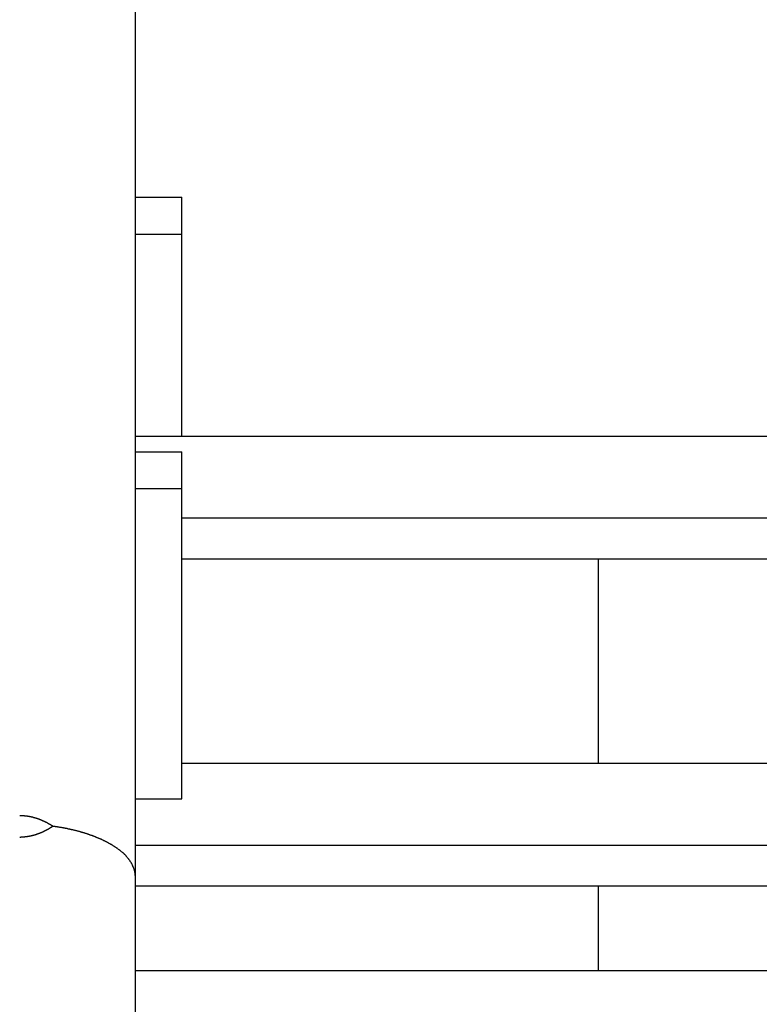
# Model space of a CAD drawing. Extents: x 0 to 420, y 0 to 297.
# Drawn here: x 259 to 266, y 231 to 240 of the extents above; entities that cross this region are included whole.
import ezdxf

# ---------------------------------------------------------------- set-up
doc = ezdxf.new("R2010")
doc.units = 0
doc.header["$LTSCALE"] = 23.1
doc.layers.get('0').update_dxf_attribs({"linetype": 'CONTINUOUS'})
doc.layers.add('BEMASSUNGEN', color=7, linetype='CONTINUOUS')
doc.styles.get("Standard").update_dxf_attribs({"font": 'txt', "width": 0.8})
doc.dimstyles.get("Standard").update_dxf_attribs({"dimtxt": 3.5, "dimasz": 3.5, "dimexe": 0.18, "dimexo": 0.0625, "dimgap": 0.09, "dimtad": 1, "dimblk": '_FILLED', "dimblk1": '_FILLED', "dimblk2": '_FILLED', "dimcen": 0.09, "dimclrt": 5, "dimazin": 3, "dimtol": 1, "dimtp": 0.001, "dimtm": 0.001, "dimtfac": 1, "dimtofl": 0, "dimtmove": 0, "dimatfit": 3})

# ---------------------------------------------------------------- blocks, each defined once
blk = doc.blocks.new('_FILLED')
at = {"color": 0, "linetype": 'BYBLOCK'}
blk.add_solid([(0, 0), (-1, 0.142857), (-1, -0.142857)], dxfattribs=at)
blk = doc.blocks.new('*D12')
at = {"layer": 'BEMASSUNGEN', "color": 2, "linetype": 'CONTINUOUS'}
for p, q in [((261.134725, 246.937935), (261.134725, 267.707332)), ((270.134725, 237.202329), (270.134725, 267.707332)), ((261.134725, 266.207332), (253.634725, 266.207332)), ((253.634725, 266.207332), (265.634725, 266.207332)), ((298.3951, 266.207332), (265.634725, 266.207332)), ((270.134725, 266.207332), (298.3951, 266.207332))]:
    blk.add_line(p, q, dxfattribs=at)
at = {"layer": 'BEMASSUNGEN', "color": 2, "linetype": 'CONTINUOUS', "xscale": 3.5, "yscale": 3.5, "zscale": 3.5}
blk.add_blockref('_FILLED', (261.134725, 266.207332), dxfattribs=at)
at = {"layer": 'BEMASSUNGEN', "color": 2, "linetype": 'CONTINUOUS', "xscale": 3.5, "yscale": 3.5, "zscale": 3.5, "rotation": 180}
blk.add_blockref('_FILLED', (270.134725, 266.207332), dxfattribs=at)
at = {"layer": 'BEMASSUNGEN', "color": 5, "linetype": 'CONTINUOUS', "oblique": 15}
for s, width, p in [(' [0.177"]', 0.642857, (278.1451, 267.113199)), ('4.5', 0.690476, (270.8951, 267.113199))]:
    blk.add_text(s, height=3.5, dxfattribs=dict(at, width=width)).set_placement(p)

msp = doc.modelspace()

# ---------------------------------------------------------------- linework, layer by layer
at = {"color": 7, "linetype": 'CONTINUOUS'}
for p, q in [((260.134725, 193.472322), (260.134725, 246.472322)), ((260.134725, 238.472322), (260.534725, 238.472322)), ((260.534725, 236.407983), (260.534725, 238.472322)), ((260.134725, 238.153173), (260.534725, 238.153173)), ((260.134725, 236.407983), (269.334725, 236.407983)), ((260.134725, 236.272323), (260.534725, 236.272323)), ((260.534725, 233.272323), (260.534725, 236.272323)), ((260.134725, 235.953173), (260.534725, 235.953173)), ((260.534725, 235.700876), (269.334725, 235.700876)), ((260.534725, 233.579556), (269.334725, 233.579556)), ((260.134725, 233.272323), (260.534725, 233.272323)), ((260.134725, 232.872449), (269.334725, 232.872449)), ((260.134725, 231.786679), (270.134725, 231.786679))]:
    msp.add_line(p, q, dxfattribs=at)
at = {"color": 9, "linetype": 'CONTINUOUS'}
for p, q in [((260.534725, 235.347323), (270.076344, 235.347323)), ((264.134725, 235.347323), (264.134725, 233.579556)), ((260.134725, 232.518895), (270.076344, 232.518895)), ((264.134725, 232.518895), (264.134725, 231.786679))]:
    msp.add_line(p, q, dxfattribs=at)
at = {"color": 7}
for points in [[(259.422, 233.034, 0), (259.42, 233.035, 0), (259.419, 233.036, 0), (259.418, 233.037, 0), (259.416, 233.038, 0), (259.415, 233.039, 0), (259.413, 233.04, 0), (259.412, 233.04, 0), (259.411, 233.041, 0), (259.409, 233.042, 0), (259.408, 233.043, 0), (259.407, 233.044, 0), (259.405, 233.045, 0), (259.404, 233.045, 0), (259.403, 233.046, 0), (259.401, 233.047, 0), (259.4, 233.048, 0), (259.398, 233.049, 0), (259.397, 233.05, 0), (259.396, 233.05, 0), (259.394, 233.051, 0), (259.393, 233.052, 0), (259.392, 233.053, 0), (259.39, 233.054, 0), (259.389, 233.054, 0), (259.387, 233.055, 0), (259.386, 233.056, 0), (259.385, 233.057, 0), (259.383, 233.057, 0), (259.382, 233.058, 0), (259.38, 233.059, 0), (259.379, 233.06, 0), (259.378, 233.061, 0), (259.376, 233.061, 0), (259.375, 233.062, 0), (259.373, 233.063, 0), (259.372, 233.064, 0), (259.371, 233.064, 0), (259.369, 233.065, 0), (259.368, 233.066, 0), (259.366, 233.067, 0), (259.365, 233.067, 0), (259.364, 233.068, 0), (259.362, 233.069, 0), (259.361, 233.069, 0), (259.359, 233.07, 0), (259.358, 233.071, 0), (259.356, 233.072, 0), (259.355, 233.072, 0), (259.353, 233.073, 0), (259.352, 233.074, 0), (259.351, 233.074, 0), (259.349, 233.075, 0), (259.348, 233.076, 0), (259.346, 233.076, 0), (259.345, 233.077, 0), (259.343, 233.078, 0), (259.342, 233.078, 0), (259.34, 233.079, 0), (259.339, 233.08, 0), (259.338, 233.08, 0), (259.336, 233.081, 0), (259.335, 233.082, 0), (259.333, 233.082, 0), (259.332, 233.083, 0), (259.33, 233.084, 0), (259.329, 233.084, 0), (259.327, 233.085, 0), (259.326, 233.085, 0), (259.324, 233.086, 0), (259.323, 233.087, 0), (259.321, 233.087, 0), (259.32, 233.088, 0), (259.318, 233.089, 0), (259.317, 233.089, 0), (259.315, 233.09, 0), (259.314, 233.09, 0), (259.313, 233.091, 0), (259.311, 233.091, 0), (259.31, 233.092, 0), (259.308, 233.093, 0), (259.307, 233.093, 0), (259.305, 233.094, 0), (259.304, 233.094, 0), (259.302, 233.095, 0), (259.301, 233.095, 0), (259.299, 233.096, 0), (259.298, 233.097, 0), (259.296, 233.097, 0), (259.295, 233.098, 0), (259.293, 233.098, 0), (259.292, 233.099, 0), (259.29, 233.099, 0), (259.288, 233.1, 0), (259.287, 233.1, 0), (259.285, 233.101, 0), (259.284, 233.101, 0), (259.282, 233.102, 0), (259.281, 233.102, 0), (259.279, 233.103, 0), (259.278, 233.103, 0), (259.276, 233.104, 0), (259.275, 233.104, 0), (259.273, 233.105, 0), (259.272, 233.105, 0), (259.27, 233.105, 0), (259.269, 233.106, 0), (259.267, 233.106, 0), (259.266, 233.107, 0), (259.264, 233.107, 0), (259.263, 233.108, 0), (259.261, 233.108, 0), (259.259, 233.109, 0), (259.258, 233.109, 0), (259.256, 233.109, 0), (259.255, 233.11, 0), (259.253, 233.11, 0), (259.252, 233.111, 0), (259.25, 233.111, 0), (259.249, 233.111, 0), (259.247, 233.112, 0), (259.246, 233.112, 0), (259.244, 233.112, 0), (259.242, 233.113, 0), (259.241, 233.113, 0), (259.239, 233.114, 0), (259.238, 233.114, 0), (259.236, 233.114, 0), (259.235, 233.115, 0), (259.233, 233.115, 0), (259.232, 233.115, 0), (259.23, 233.116, 0), (259.228, 233.116, 0), (259.227, 233.116, 0), (259.225, 233.117, 0), (259.224, 233.117, 0), (259.222, 233.117, 0), (259.221, 233.117, 0), (259.219, 233.118, 0), (259.217, 233.118, 0), (259.216, 233.118, 0), (259.214, 233.119, 0), (259.213, 233.119, 0), (259.211, 233.119, 0), (259.21, 233.119, 0), (259.208, 233.12, 0), (259.206, 233.12, 0), (259.205, 233.12, 0), (259.203, 233.12, 0), (259.202, 233.121, 0), (259.2, 233.121, 0), (259.198, 233.121, 0), (259.197, 233.121, 0), (259.195, 233.122, 0), (259.194, 233.122, 0), (259.192, 233.122, 0), (259.191, 233.122, 0), (259.189, 233.122, 0), (259.187, 233.122, 0), (259.186, 233.123, 0), (259.184, 233.123, 0), (259.183, 233.123, 0), (259.181, 233.123, 0), (259.179, 233.123, 0), (259.178, 233.123, 0), (259.176, 233.124, 0), (259.175, 233.124, 0), (259.173, 233.124, 0), (259.171, 233.124, 0), (259.17, 233.124, 0), (259.168, 233.124, 0), (259.167, 233.124, 0), (259.165, 233.124, 0), (259.163, 233.125, 0), (259.162, 233.125, 0), (259.16, 233.125, 0), (259.159, 233.125, 0), (259.157, 233.125, 0), (259.155, 233.125, 0), (259.154, 233.125, 0), (259.152, 233.125, 0), (259.151, 233.125, 0), (259.149, 233.125, 0), (259.147, 233.125, 0), (259.146, 233.125, 0), (259.144, 233.125, 0), (259.143, 233.125, 0), (259.141, 233.125, 0), (259.14, 233.125, 0), (259.138, 233.125, 0), (259.136, 233.126, 0), (259.135, 233.126, 0)], [(259.422, 233.034, 0), (259.42, 233.034, 0), (259.419, 233.033, 0), (259.418, 233.032, 0), (259.416, 233.031, 0), (259.415, 233.03, 0), (259.414, 233.029, 0), (259.412, 233.028, 0), (259.411, 233.027, 0), (259.41, 233.027, 0), (259.408, 233.026, 0), (259.407, 233.025, 0), (259.405, 233.024, 0), (259.404, 233.023, 0), (259.403, 233.022, 0), (259.401, 233.021, 0), (259.4, 233.021, 0), (259.399, 233.02, 0), (259.397, 233.019, 0), (259.396, 233.018, 0), (259.395, 233.017, 0), (259.393, 233.016, 0), (259.392, 233.016, 0), (259.39, 233.015, 0), (259.389, 233.014, 0), (259.388, 233.013, 0), (259.386, 233.012, 0), (259.385, 233.011, 0), (259.383, 233.011, 0), (259.382, 233.01, 0), (259.381, 233.009, 0), (259.379, 233.008, 0), (259.378, 233.007, 0), (259.377, 233.007, 0), (259.375, 233.006, 0), (259.374, 233.005, 0), (259.372, 233.004, 0), (259.371, 233.004, 0), (259.37, 233.003, 0), (259.368, 233.002, 0), (259.367, 233.001, 0), (259.365, 233, 0), (259.364, 233, 0), (259.362, 232.999, 0), (259.361, 232.998, 0), (259.36, 232.997, 0), (259.358, 232.997, 0), (259.357, 232.996, 0), (259.355, 232.995, 0), (259.354, 232.995, 0), (259.352, 232.994, 0), (259.351, 232.993, 0), (259.35, 232.992, 0), (259.348, 232.992, 0), (259.347, 232.991, 0), (259.345, 232.99, 0), (259.344, 232.99, 0), (259.342, 232.989, 0), (259.341, 232.988, 0), (259.339, 232.987, 0), (259.338, 232.987, 0), (259.337, 232.986, 0), (259.335, 232.985, 0), (259.334, 232.985, 0), (259.332, 232.984, 0), (259.331, 232.983, 0), (259.329, 232.983, 0), (259.328, 232.982, 0), (259.326, 232.981, 0), (259.325, 232.981, 0), (259.323, 232.98, 0), (259.322, 232.98, 0), (259.32, 232.979, 0), (259.319, 232.978, 0), (259.317, 232.978, 0), (259.316, 232.977, 0), (259.314, 232.976, 0), (259.313, 232.976, 0), (259.312, 232.975, 0), (259.31, 232.975, 0), (259.309, 232.974, 0), (259.307, 232.973, 0), (259.306, 232.973, 0), (259.304, 232.972, 0), (259.303, 232.972, 0), (259.301, 232.971, 0), (259.3, 232.97, 0), (259.298, 232.97, 0), (259.297, 232.969, 0), (259.295, 232.969, 0), (259.294, 232.968, 0), (259.292, 232.968, 0), (259.291, 232.967, 0), (259.289, 232.967, 0), (259.287, 232.966, 0), (259.286, 232.966, 0), (259.284, 232.965, 0), (259.283, 232.964, 0), (259.281, 232.964, 0), (259.28, 232.963, 0), (259.278, 232.963, 0), (259.277, 232.962, 0), (259.275, 232.962, 0), (259.274, 232.961, 0), (259.272, 232.961, 0), (259.271, 232.961, 0), (259.269, 232.96, 0), (259.268, 232.96, 0), (259.266, 232.959, 0), (259.265, 232.959, 0), (259.263, 232.958, 0), (259.261, 232.958, 0), (259.26, 232.957, 0), (259.258, 232.957, 0), (259.257, 232.956, 0), (259.255, 232.956, 0), (259.254, 232.956, 0), (259.252, 232.955, 0), (259.251, 232.955, 0), (259.249, 232.954, 0), (259.248, 232.954, 0), (259.246, 232.954, 0), (259.244, 232.953, 0), (259.243, 232.953, 0), (259.241, 232.952, 0), (259.24, 232.952, 0), (259.238, 232.952, 0), (259.237, 232.951, 0), (259.235, 232.951, 0), (259.233, 232.951, 0), (259.232, 232.95, 0), (259.23, 232.95, 0), (259.229, 232.949, 0), (259.227, 232.949, 0), (259.226, 232.949, 0), (259.224, 232.949, 0), (259.222, 232.948, 0), (259.221, 232.948, 0), (259.219, 232.948, 0), (259.218, 232.947, 0), (259.216, 232.947, 0), (259.215, 232.947, 0), (259.213, 232.946, 0), (259.211, 232.946, 0), (259.21, 232.946, 0), (259.208, 232.946, 0), (259.207, 232.945, 0), (259.205, 232.945, 0), (259.204, 232.945, 0), (259.202, 232.945, 0), (259.2, 232.944, 0), (259.199, 232.944, 0), (259.197, 232.944, 0), (259.196, 232.944, 0), (259.194, 232.943, 0), (259.192, 232.943, 0), (259.191, 232.943, 0), (259.189, 232.943, 0), (259.188, 232.943, 0), (259.186, 232.942, 0), (259.184, 232.942, 0), (259.183, 232.942, 0), (259.181, 232.942, 0), (259.18, 232.942, 0), (259.178, 232.942, 0), (259.176, 232.941, 0), (259.175, 232.941, 0), (259.173, 232.941, 0), (259.172, 232.941, 0), (259.17, 232.941, 0), (259.168, 232.941, 0), (259.167, 232.941, 0), (259.165, 232.94, 0), (259.164, 232.94, 0), (259.162, 232.94, 0), (259.16, 232.94, 0), (259.159, 232.94, 0), (259.157, 232.94, 0), (259.156, 232.94, 0), (259.154, 232.94, 0), (259.152, 232.94, 0), (259.151, 232.94, 0), (259.149, 232.94, 0), (259.148, 232.94, 0), (259.146, 232.94, 0), (259.144, 232.94, 0), (259.143, 232.939, 0), (259.141, 232.939, 0), (259.14, 232.939, 0), (259.138, 232.939, 0), (259.136, 232.939, 0), (259.135, 232.939, 0)], [(260.135, 232.598, 0), (260.135, 232.602, 0), (260.135, 232.606, 0), (260.134, 232.61, 0), (260.134, 232.614, 0), (260.134, 232.618, 0), (260.133, 232.622, 0), (260.133, 232.626, 0), (260.132, 232.63, 0), (260.131, 232.634, 0), (260.131, 232.638, 0), (260.13, 232.642, 0), (260.129, 232.646, 0), (260.128, 232.649, 0), (260.127, 232.653, 0), (260.126, 232.657, 0), (260.125, 232.661, 0), (260.123, 232.665, 0), (260.122, 232.669, 0), (260.121, 232.673, 0), (260.119, 232.676, 0), (260.118, 232.68, 0), (260.116, 232.684, 0), (260.114, 232.688, 0), (260.113, 232.692, 0), (260.111, 232.695, 0), (260.109, 232.699, 0), (260.107, 232.703, 0), (260.106, 232.706, 0), (260.104, 232.71, 0), (260.102, 232.713, 0), (260.1, 232.717, 0), (260.098, 232.721, 0), (260.095, 232.724, 0), (260.093, 232.727, 0), (260.091, 232.731, 0), (260.089, 232.734, 0), (260.087, 232.738, 0), (260.084, 232.741, 0), (260.082, 232.744, 0), (260.079, 232.748, 0), (260.077, 232.751, 0), (260.075, 232.754, 0), (260.072, 232.757, 0), (260.07, 232.76, 0), (260.067, 232.763, 0), (260.064, 232.766, 0), (260.062, 232.77, 0), (260.059, 232.773, 0), (260.056, 232.776, 0), (260.054, 232.778, 0), (260.051, 232.781, 0), (260.048, 232.784, 0), (260.045, 232.787, 0), (260.042, 232.79, 0), (260.04, 232.793, 0), (260.037, 232.796, 0), (260.034, 232.798, 0), (260.031, 232.801, 0), (260.028, 232.804, 0), (260.025, 232.806, 0), (260.022, 232.809, 0), (260.019, 232.812, 0), (260.016, 232.814, 0), (260.013, 232.817, 0), (260.01, 232.819, 0), (260.006, 232.822, 0), (260.003, 232.824, 0), (260, 232.827, 0), (259.997, 232.829, 0), (259.994, 232.832, 0), (259.99, 232.834, 0), (259.987, 232.837, 0), (259.984, 232.839, 0), (259.981, 232.841, 0), (259.977, 232.844, 0), (259.974, 232.846, 0), (259.971, 232.848, 0), (259.967, 232.85, 0), (259.964, 232.853, 0), (259.961, 232.855, 0), (259.957, 232.857, 0), (259.954, 232.859, 0), (259.951, 232.861, 0), (259.947, 232.864, 0), (259.944, 232.866, 0), (259.94, 232.868, 0), (259.937, 232.87, 0), (259.933, 232.872, 0), (259.93, 232.874, 0), (259.927, 232.876, 0), (259.923, 232.878, 0), (259.92, 232.88, 0), (259.916, 232.882, 0), (259.913, 232.884, 0), (259.909, 232.886, 0), (259.906, 232.888, 0), (259.902, 232.89, 0), (259.899, 232.892, 0), (259.895, 232.894, 0), (259.891, 232.896, 0), (259.888, 232.898, 0), (259.884, 232.899, 0), (259.881, 232.901, 0), (259.877, 232.903, 0), (259.874, 232.905, 0), (259.87, 232.907, 0), (259.867, 232.908, 0), (259.863, 232.91, 0), (259.859, 232.912, 0), (259.856, 232.914, 0), (259.852, 232.915, 0), (259.848, 232.917, 0), (259.845, 232.919, 0), (259.841, 232.92, 0), (259.838, 232.922, 0), (259.834, 232.924, 0), (259.83, 232.925, 0), (259.827, 232.927, 0), (259.823, 232.929, 0), (259.819, 232.93, 0), (259.816, 232.932, 0), (259.812, 232.933, 0), (259.808, 232.935, 0), (259.804, 232.936, 0), (259.801, 232.938, 0), (259.797, 232.939, 0), (259.793, 232.941, 0), (259.79, 232.942, 0), (259.786, 232.944, 0), (259.782, 232.945, 0), (259.778, 232.947, 0), (259.775, 232.948, 0), (259.771, 232.949, 0), (259.767, 232.951, 0), (259.763, 232.952, 0), (259.76, 232.954, 0), (259.756, 232.955, 0), (259.752, 232.956, 0), (259.748, 232.958, 0), (259.745, 232.959, 0), (259.741, 232.96, 0), (259.737, 232.962, 0), (259.733, 232.963, 0), (259.729, 232.964, 0), (259.726, 232.966, 0), (259.722, 232.967, 0), (259.718, 232.968, 0), (259.714, 232.969, 0), (259.71, 232.971, 0), (259.707, 232.972, 0), (259.703, 232.973, 0), (259.699, 232.974, 0), (259.695, 232.975, 0), (259.691, 232.977, 0), (259.687, 232.978, 0), (259.684, 232.979, 0), (259.68, 232.98, 0), (259.676, 232.981, 0), (259.672, 232.982, 0), (259.668, 232.983, 0), (259.664, 232.984, 0), (259.661, 232.986, 0), (259.657, 232.987, 0), (259.653, 232.988, 0), (259.649, 232.989, 0), (259.645, 232.99, 0), (259.641, 232.991, 0), (259.637, 232.992, 0), (259.634, 232.993, 0), (259.63, 232.994, 0), (259.626, 232.995, 0), (259.622, 232.996, 0), (259.618, 232.997, 0), (259.614, 232.998, 0), (259.61, 232.999, 0), (259.606, 233, 0), (259.602, 233.001, 0), (259.599, 233.002, 0), (259.595, 233.003, 0), (259.591, 233.004, 0), (259.587, 233.004, 0), (259.583, 233.005, 0), (259.579, 233.006, 0), (259.575, 233.007, 0), (259.571, 233.008, 0), (259.567, 233.009, 0), (259.563, 233.01, 0), (259.56, 233.011, 0), (259.556, 233.011, 0), (259.552, 233.012, 0), (259.548, 233.013, 0), (259.544, 233.014, 0), (259.54, 233.015, 0), (259.536, 233.015, 0), (259.532, 233.016, 0), (259.528, 233.017, 0), (259.524, 233.018, 0), (259.52, 233.018, 0), (259.516, 233.019, 0), (259.512, 233.02, 0), (259.508, 233.021, 0), (259.505, 233.021, 0), (259.501, 233.022, 0), (259.497, 233.023, 0), (259.493, 233.023, 0), (259.489, 233.024, 0), (259.485, 233.025, 0), (259.481, 233.025, 0), (259.477, 233.026, 0), (259.473, 233.027, 0), (259.469, 233.027, 0), (259.465, 233.028, 0), (259.461, 233.029, 0), (259.457, 233.029, 0), (259.453, 233.03, 0), (259.449, 233.03, 0), (259.445, 233.031, 0), (259.441, 233.032, 0), (259.437, 233.032, 0), (259.433, 233.033, 0), (259.429, 233.033, 0), (259.426, 233.034, 0), (259.422, 233.034, 0)]]:
    msp.add_polyline3d(points, dxfattribs=at)

# ---------------------------------------------------------------- dimensions: what is measured, and where the dimension line sits
at = {"layer": 'BEMASSUNGEN', "color": 2, "linetype": 'CONTINUOUS'}
dim = msp.add_linear_dim(base=(270.134725, 266.207332), p1=(261.134725, 246.937935), p2=(270.134725, 237.202329), text='<> [0.177"]', dimstyle='Standard', dxfattribs=at)
dim.commit()
dim.dimension.update_dxf_attribs({"geometry": '*D12', "text_midpoint": (284.6451, 268.863199), "dimtype": 128})

doc.saveas('drawing.dxf')
